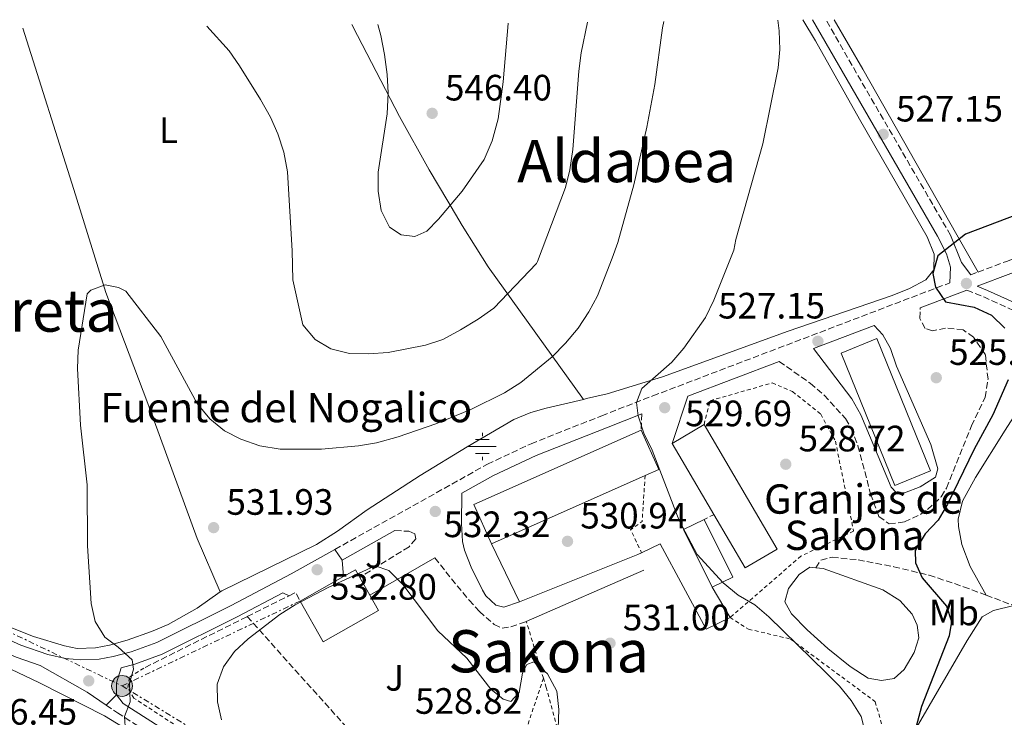
# Model space of a CAD drawing. Units: metres. Extents: x 569973 to 573432, y 4724159 to 4726508.
# Drawn here: x 571063 to 571332, y 4726295 to 4726486 of the extents above; entities that cross this region are included whole.
import ezdxf
from ezdxf.enums import TextEntityAlignment as Align

# ---------------------------------------------------------------- set-up
doc = ezdxf.new("R2010")
doc.units = ezdxf.units.M
doc.header["$MEASUREMENT"] = 0
for name, pattern in [('DGN Style 2', [1.7399219301090239, 1.043953158065414, -0.6959687720436097]), ('DGN Style 3', [2.435890702152634, 1.739921930109024, -0.6959687720436097]), ('DGN Style 7', [3.4798438602180486, 1.565929737098122, -0.6959687720436097, 0.5219765790327072, -0.6959687720436097])]:
    doc.linetypes.add(name, pattern=pattern)
for name, color, linetype, lineweight in [('Balsa-alberca', 142, 'Continuous', 0), ('Barranco lineal', 142, 'DGN Style 3', 13), ('Camino', 7, 'DGN Style 3', 0), ('Cota de punto acotado terreno', 7, 'Continuous', 0), ('Curva de nivel directora', 30, 'Continuous', 30), ('Curva de nivel intermedia', 30, 'Continuous', 0), ('Edificio', 1, 'Continuous', 13), ('Etiqueta de uso rústico', 92, 'Continuous', 0), ('Fuente-manantial-naciente', 7, 'Continuous', 0), ('Línea  de muro-pared o tapia', 1, 'Continuous', 13), ('Línea de cambio de uso (parcela vista)', 92, 'Continuous', 0), ('Línea de pista pavimentada', 7, 'Continuous', 0), ('Línea eléctrica', 6, 'DGN Style 7', 0), ('Margen derecho', 7, 'Continuous', 0), ('Nave industrial', 1, 'Continuous', 13), ('Poste tendido eléctrico', 7, 'Continuous', 0), ('Pozo recinto', 4, 'Continuous', 0), ('Punto acotado terreno (símbolo)', 7, 'Continuous', 0), ('Seto', 92, 'DGN Style 3', 0), ('Tela metálica o alambrada', 7, 'DGN Style 2', 0), ('Texto de Borda', 7, 'Continuous', 0), ('Texto de Fuente', 4, 'Continuous', 0), ('Texto de Área (paraje) menor', 7, 'Continuous', 0), ('Transformador', 7, 'Continuous', 0), ('Zona ajardinada', 92, 'Continuous', 0)]:
    doc.layers.add(name, color=color, linetype=linetype, lineweight=lineweight)
doc.styles.add('Style-Arial', font='arial.ttf')

# ---------------------------------------------------------------- blocks, each defined once
blk = doc.blocks.new('5NACIE')
at = {"layer": 'Pozo recinto', "color": 4, "linetype": 'Continuous', "lineweight": 0, "flags": 128}
for points in [[(0, 0.2812), (0, 0.375)], [(-0.375, 0), (0.375, 0)], [(-0.1875, 0.1875), (0.1875, 0.1875)], [(-0.1875, -0.1875), (0.1875, -0.1875)], [(0, -0.2812), (0, -0.375)]]:
    blk.add_lwpolyline(points, dxfattribs=at)
blk = doc.blocks.new('5PATER')
at = {"layer": 'Punto acotado terreno (símbolo)', "linetype": 'Continuous', "lineweight": 0}
h = blk.add_hatch(color=51, dxfattribs=at)
edge = h.paths.add_edge_path()
edge.add_ellipse((0, 0), major_axis=(-0.1095731443231308, -0.1110710700762829), ratio=0.9994222409660317, start_angle=0, end_angle=360)
blk = doc.blocks.new('5PELE')
at = {"layer": 'Transformador', "linetype": 'Continuous', "lineweight": 0}
h = blk.add_hatch(color=9, dxfattribs=at)
edge = h.paths.add_edge_path()
edge.add_arc((-2.000000476837158e-05, 0), 0.2850000000000001, 0, 360)
at = {"layer": 'Transformador', "color": 252, "linetype": 'Continuous', "lineweight": 0}
blk.add_circle((-2.000000476837158e-05, 0), 0.2850000000000001, dxfattribs=at)

msp = doc.modelspace()

# ---------------------------------------------------------------- linework, layer by layer
at = {"layer": 'Balsa-alberca', "color": 142, "linetype": 'Continuous', "lineweight": 0, "elevation": 528.8399999999966, "flags": 128}
msp.add_lwpolyline([(571280.5300000003, 4726336.27), (571282.5899999999, 4726336.08), (571298.8300000001, 4726330.25), (571303.4199999999, 4726327.350000001), (571306.8099999996, 4726323.619999999), (571308.1500000004, 4726320.57), (571308.6100000005, 4726317.15), (571307.3200000003, 4726313.15), (571304.6500000004, 4726308.470000001), (571301.8899999997, 4726306.01), (571298.4699999997, 4726305.470000001), (571294.8499999996, 4726306.119999999), (571289.8700000001, 4726309.350000001), (571283.8200000003, 4726314.180000001), (571278.1799999997, 4726319.33), (571273.9400000004, 4726323.720000001), (571272.1299999999, 4726326.939999999), (571273.0999999996, 4726330.630000001), (571275.9699999997, 4726334.439999999), (571278.8799999999, 4726336.42), (571280.5300000003, 4726336.27)], close=True, dxfattribs=at)
msp.add_lwpolyline([(571280.5300000003, 4726336.27), (571282.5899999999, 4726336.08), (571298.8300000001, 4726330.25), (571303.4199999999, 4726327.350000001), (571306.8099999996, 4726323.619999999), (571308.1500000004, 4726320.57), (571308.6100000005, 4726317.15), (571307.3200000003, 4726313.15), (571304.6500000004, 4726308.470000001), (571301.8899999997, 4726306.01), (571298.4699999997, 4726305.470000001), (571294.8499999996, 4726306.119999999), (571289.8700000001, 4726309.350000001), (571283.8200000003, 4726314.180000001), (571278.1799999997, 4726319.33), (571273.9400000004, 4726323.720000001), (571272.1299999999, 4726326.939999999), (571273.0999999996, 4726330.630000001), (571275.9699999997, 4726334.439999999), (571278.8799999999, 4726336.42), (571280.5300000003, 4726336.27)], dxfattribs=at)
at = {"layer": 'Barranco lineal', "color": 142, "linetype": 'DGN Style 3', "lineweight": 13, "extrusion": (0.09262442142647191, -0.03464202498974148, 0.9950983100478171), "elevation": -110291.8118938349, "flags": 128}
msp.add_lwpolyline([(4626985.094525064, 1115097.806351527), (4626985.094525063, 1115089.71660493)], dxfattribs=at)
at = {"layer": 'Barranco lineal', "color": 142, "linetype": 'DGN Style 3', "lineweight": 13}
msp.add_polyline3d([(571280.5300000003, 4726336.27, 528.8399999999965), (571281.9299999997, 4726338.369999999, 528.8399999999965), (571284.9600000001, 4726339.15, 528.7100000000064), (571292.0700000003, 4726338.41, 527.279999999999), (571301.7999999998, 4726336.539999999, 525.7899999999936), (571311.4400000004, 4726334.24, 523.1600000000036), (571320.8399999999, 4726331.09, 522.1699999999983), (571327.0099999999, 4726328.77, 521.5099999999948)], dxfattribs=at)
at = {"layer": 'Camino', "color": 7, "linetype": 'DGN Style 3', "lineweight": 0, "extrusion": (0.8525665020339422, 0.4811126957511974, 0.204110101652574), "elevation": 2761137.191395978, "flags": 128}
msp.add_lwpolyline([(3835469.844623328, -575159.2200530778), (3835523.30471161, -575156.1453236857), (3835537.775694591, -575155.8184421556)], dxfattribs=at)
at = {"layer": 'Camino', "color": 7, "linetype": 'DGN Style 3', "lineweight": 0, "extrusion": (0.0569053918010764, 0.02173271245497427, 0.9981430085881058), "elevation": 135752.6960337482, "flags": 128}
msp.add_lwpolyline([(4211536.141338932, -2215841.656628671), (4211536.141338932, -2215843.790779555)], dxfattribs=at)
at = {"layer": 'Camino', "color": 7, "linetype": 'DGN Style 3', "lineweight": 0, "extrusion": (0.3730359749593, 0.6405981608206167, 0.6711766963619997), "elevation": 3241206.508440544, "flags": 128}
msp.add_lwpolyline([(1884714.637100645, -2933907.015837993), (1884709.456012477, -2933908.148986436), (1884686.312163575, -2933911.642860802)], dxfattribs=at)
at = {"layer": 'Camino', "color": 7, "linetype": 'DGN Style 3', "lineweight": 0, "elevation": 530.279999999999, "flags": 128}
msp.add_lwpolyline([(571233.1200000002, 4726378.230000001), (571232.9499999982, 4726373.84)], dxfattribs=at)
at = {"layer": 'Camino', "color": 7, "linetype": 'DGN Style 3', "lineweight": 0}
for points in [[(571324.7699999994, 4726416.920000001, 524.3500000000059), (571332.5199999987, 4726419.869999999, 523.8699999999953), (571359.4400000017, 4726429.830000001, 523), (571405.3999999991, 4726447.869999999, 523)], [(571149.4200000018, 4726341.27, 532.6900000000024), (571191.0300000019, 4726364.53, 531.9700000000013), (571202.8899999994, 4726370.100000001, 531.6499999999943), (571222.1499999978, 4726377.730000001, 531.0500000000029), (571236.1000000021, 4726383.150000002, 529.9499999999971), (571317.1099999994, 4726414.010000001, 524.8399999999966)], [(571270.5599999975, 4726392.530000002, 527.850000000006), (571279.0300000008, 4726386.59, 526.9499999999971), (571282.7999999995, 4726383.350000001, 526.6399999999994), (571288.6700000013, 4726376.940000001, 526.0700000000071), (571290.2600000005, 4726374.250000002, 525.8699999999953), (571292.0199999996, 4726369.550000001, 525.6900000000023), (571295.4799999996, 4726356.439999999, 525.1900000000024), (571297.7600000016, 4726350.200000001, 524.8399999999966), (571300.5599999981, 4726348.230000001, 524.8099999999978), (571304.6900000008, 4726348.75, 524.8399999999966), (571309.1999999991, 4726350.86, 524.8099999999978), (571311.0399999986, 4726352.140000001, 524.8099999999978), (571314.7399999979, 4726355.65, 524.779999999999), (571316.1900000008, 4726358.02, 524.7700000000042), (571322.989999998, 4726374.939999999, 524.8399999999966), (571326.6900000017, 4726382.760000001, 524.8399999999966), (571327.4999999986, 4726387.720000001, 524.8399999999966), (571326.7699999999, 4726394.320000002, 524.8899999999994), (571323.5699999991, 4726399.16, 525.029999999999), (571320.6900000002, 4726401.140000001, 525.029999999999), (571315.9499999994, 4726401.670000001, 525.1600000000036), (571312.3700000008, 4726400.890000001, 525.229999999996), (571310.329999998, 4726401.580000001, 525.259999999995), (571308.8999999973, 4726404.310000001, 525.2899999999936), (571309.0300000014, 4726407.180000001, 525.429999999993)], [(571165.7899999977, 4726346.400000001, 532.4400000000024), (571169.5899999997, 4726346.220000003, 532.1699999999983), (571171.2300000003, 4726345.540000001, 531.7899999999937), (571171.4299999992, 4726344.11, 531.5899999999965), (571169.6299999978, 4726341.939999999, 531.3999999999943), (571161.1299999995, 4726336.760000001, 530.3999999999943), (571156.1999999988, 4726333.630000002, 530.1999999999972)], [(571176.6200000016, 4726338.930000002, 531.529999999999), (571186.0000000005, 4726327.380000002, 531.1399999999994), (571188.819999999, 4726324.34, 531.0399999999937), (571192.8400000001, 4726320.75, 530.779999999999), (571195.0300000005, 4726319.74, 530.550000000003), (571197.4099999988, 4726320.150000001, 530.3899999999995), (571201.6000000021, 4726321.619999999, 530.4199999999983)], [(571087.0199999999, 4726298.77, 535.7700000000042), (571090.0799999976, 4726296.690000001, 535.4499999999972), (571108.6700000021, 4726284.770000001, 532.7899999999937), (571124.5699999987, 4726274.930000002, 530.9100000000036), (571155.1499999983, 4726256.140000002, 528.4400000000023), (571168.6700000011, 4726247.99, 527.8600000000006), (571203.1199999996, 4726227.490000002, 527.2899999999936), (571230.1599999986, 4726210.990000002, 526.2400000000055), (571281.3999999979, 4726178.95, 523.5800000000019), (571287.9200000003, 4726174.100000001, 523.3899999999995), (571290.9099999986, 4726170.369999999, 523.3899999999995), (571291.8299999973, 4726166.470000002, 523.3899999999995), (571291.539999999, 4726161.480000001, 523.4100000000036), (571289.3299999984, 4726145.770000001, 523.6399999999995), (571286.2800000019, 4726116.560000001, 523.9700000000013), (571284.7899999988, 4726108.37, 523.9700000000013), (571284.1799999987, 4726103.990000002, 524.0399999999937)]]:
    msp.add_polyline3d(points, dxfattribs=at)
at = {"layer": 'Curva de nivel directora', "color": 30, "linetype": 'Continuous', "lineweight": 30, "elevation": 525.0000000000001, "flags": 128}
for points in [[(571335.980000001, 4726432.790000001), (571321.3399999985, 4726427.240000002), (571313.8099999981, 4726421.350000001), (571312.4099999989, 4726416.539999999), (571313.1899999989, 4726412.810000001), (571315.9299999992, 4726408.78), (571323.73, 4726407.37), (571328.4199999995, 4726405.190000001), (571332.0499999993, 4726401.600000001)], [(571332.9700000003, 4726387.54), (571328.8199999996, 4726377.990000002), (571323.7100000001, 4726368.600000001), (571316.4099999998, 4726353.640000001), (571313.9099999986, 4726349.270000001), (571310.3300000001, 4726345.480000001), (571307.6700000003, 4726340.960000001), (571307.7399999995, 4726337.630000004), (571309.5299999999, 4726333.550000001), (571316.2099999987, 4726325.760000002), (571317.5199999985, 4726321.61), (571316.9399999996, 4726317.660000001), (571309.3600000001, 4726298.390000002), (571307.9499999997, 4726292.960000004)]]:
    msp.add_lwpolyline(points, dxfattribs=at)
at = {"layer": 'Curva de nivel intermedia', "color": 30, "linetype": 'Continuous', "lineweight": 0, "flags": 128}
for points, elevation in [([(571092.2999999993, 4726291.65), (571092.010000001, 4726295.699999998), (571093.5500000011, 4726299.699999999), (571093.3700000001, 4726304.769999999), (571094.500000001, 4726308.539999999), (571094.100000001, 4726311.17), (571090.3100000002, 4726314.599999999), (571086.6399999999, 4726317.33), (571084.0000000002, 4726321.579999999), (571082.9500000018, 4726326.52), (571081.9500000007, 4726342.230000001), (571081.8299999998, 4726358.88), (571080.0100000004, 4726375.159999999), (571079.2200000014, 4726390.600000001), (571079.36, 4726395.600000001), (571081.8400000011, 4726410.98), (571082.8800000004, 4726412.029999998), (571086.7600000006, 4726413.439999999), (571090.3600000015, 4726412.75), (571092.3700000009, 4726411.699999999), (571101.9400000019, 4726399.319999999), (571111.8300000004, 4726381.09), (571115.2700000004, 4726376.86), (571119.3000000004, 4726373.659999999), (571123.7300000006, 4726371.350000001), (571128.9600000009, 4726369.570000002), (571134.4900000007, 4726368.579999999), (571145.7699999994, 4726368.579999999), (571155.8500000001, 4726369.499999999), (571160.7899999998, 4726370.319999999), (571166.7000000018, 4726371.980000001), (571176.9300000002, 4726375.499999999), (571186.480000001, 4726379.41), (571195.6100000017, 4726384.029999998), (571200.1, 4726386.82), (571208.6300000016, 4726393.81), (571212.2999999997, 4726397.509999999), (571215.7400000017, 4726401.61), (571218.6299999997, 4726406.050000002), (571221.0200000012, 4726410.439999999), (571225.0500000012, 4726420.699999998), (571226.530000001, 4726424.999999999), (571230.9500000001, 4726440.789999999), (571234.4600000014, 4726456.509999998), (571236.6600000008, 4726468.08), (571238.780000002, 4726483.599999999), (571239.0900000005, 4726485.329999999)], 535), ([(571114.5000000015, 4726484.039999999), (571120.57, 4726477.350000001), (571123.4199999998, 4726473.240000002), (571129.1500000008, 4726463.989999999), (571131.7999999997, 4726459.249999999), (571133.8800000005, 4726454.699999998), (571135.480000001, 4726449.67), (571136.4800000022, 4726444.279999999), (571137.7600000007, 4726422.71), (571137.9000000015, 4726414.789999999), (571140.6599999998, 4726402.509999999), (571144.0300000005, 4726398.539999999), (571148.3100000008, 4726395.949999998), (571153.3400000001, 4726394.730000001), (571158.5900000005, 4726394.640000001), (571163.9700000006, 4726394.970000001), (571174.0900000014, 4726397.01), (571178.8400000011, 4726398.57), (571183.6800000003, 4726401.17), (571188.4600000014, 4726404.070000002), (571192.7400000017, 4726407.12), (571204.4100000015, 4726419.3), (571204.690000001, 4726419.84), (571212.2900000006, 4726439.98), (571213.4500000007, 4726444.850000001), (571214.2400000021, 4726450.42), (571215.8899999993, 4726471.770000001), (571216.5300000008, 4726476.730000001), (571218.2499999997, 4726485.119999998)], 540.0000000000001), ([(571161.1000000006, 4726484.529999998), (571161.97, 4726481.46), (571162.8900000008, 4726476.34), (571163.6599999998, 4726470.84), (571163.9000000012, 4726465.84), (571163.6200000017, 4726460.149999999), (571161.2000000011, 4726444.21), (571161.2400000013, 4726439), (571161.9900000001, 4726433.720000001), (571164.3100000003, 4726429.17), (571167.4599999996, 4726427.109999999), (571171.1800000012, 4726426.680000001), (571174.4900000015, 4726428.140000001), (571177.660000001, 4726431.369999999), (571184.1299999995, 4726439.05), (571190.130000001, 4726447.699999999), (571192.2600000012, 4726452.789999999), (571193.8900000006, 4726458.75), (571195.2800000008, 4726468.88), (571196.6199999999, 4726484.73), (571196.6199999999, 4726484.890000001)], 545), ([(571270.2000000019, 4726485.659999999), (571270.5500000007, 4726482.800000001), (571270.6900000015, 4726477.630000001), (571270.2700000012, 4726472.65), (571266.0900000016, 4726451.949999998), (571258.730000001, 4726425.859999999), (571258.150000002, 4726422.949999999), (571252.7600000009, 4726409.310000001), (571250.4400000006, 4726404.55), (571244.5100000007, 4726396.149999999), (571241.280000001, 4726392.329999999), (571233.1200000002, 4726385.140000002), (571231.6699999997, 4726381.369999998), (571232.1300000001, 4726377.720000001), (571233.6200000009, 4726372.949999998), (571235.9099999998, 4726368.38), (571243.3100000005, 4726349.139999999), (571248.1699999997, 4726339.880000001), (571255.2799999999, 4726332.099999998), (571259.3900000004, 4726328.740000002), (571263.9099999999, 4726326.170000001), (571267.7000000008, 4726322.9), (571283.2900000013, 4726307.659999998), (571286.9900000005, 4726303.92), (571290.1900000012, 4726300.07), (571292.9400000004, 4726295.680000001), (571294.2999999995, 4726290.329999999)], 530.0000000000001), ([(571209.89, 4726282.249999999), (571210.4700000011, 4726297.599999998), (571209.89, 4726302.560000001), (571207.4, 4726307.34), (571203.6900000018, 4726310.609999999), (571201.7699999998, 4726309.869999999), (571200.5200000001, 4726307.449999998), (571199.6600000019, 4726302.25), (571197.3799999999, 4726299.779999999), (571195.2600000009, 4726300.390000001), (571191.9200000014, 4726303.09), (571185.4200000016, 4726311.590000001), (571177.4700000009, 4726319.009999999), (571167.9100000011, 4726331.699999998), (571164.1300000014, 4726335.529999999), (571160.3700000019, 4726336.819999998), (571147.7699999999, 4726330.980000001), (571138.6100000001, 4726326.159999999), (571134.360000001, 4726323.529999998), (571125.7700000012, 4726316.850000001), (571122.0300000019, 4726313.390000001), (571119.0600000012, 4726309.189999999), (571117.2999999999, 4726304.51), (571117.3800000004, 4726299.65), (571118.4700000011, 4726294.769999999)], 530.0000000000001)]:
    msp.add_lwpolyline(points, dxfattribs=dict(at, elevation=elevation))
at = {"layer": 'Edificio', "color": 1, "linetype": 'Continuous', "lineweight": 13, "elevation": 538, "flags": 128}
msp.add_lwpolyline([(571161.29, 4726324.619999999), (571146.1600000003, 4726316.08), (571139.8899999997, 4726327.180000001), (571151.7400000002, 4726333.869999999), (571155.0199999996, 4726335.720000001), (571156.2000000002, 4726333.630000001), (571158.9100000003, 4726328.82), (571161.29, 4726324.619999999)], close=True, dxfattribs=at)
at = {"layer": 'Edificio', "color": 51, "linetype": 'Continuous', "lineweight": 13, "elevation": 538, "flags": 128}
for points in [[(571151.7400000002, 4726333.869999999), (571139.8899999997, 4726327.180000001)], [(571156.2000000002, 4726333.630000001), (571155.0199999996, 4726335.720000001), (571151.7400000002, 4726333.869999999)], [(571158.9100000003, 4726328.82), (571156.2000000002, 4726333.630000001)], [(571139.8899999997, 4726327.180000001), (571146.1600000003, 4726316.08), (571161.29, 4726324.619999999), (571158.9100000003, 4726328.82)]]:
    msp.add_lwpolyline(points, dxfattribs=at)
at = {"layer": 'Línea  de muro-pared o tapia', "color": 1, "linetype": 'Continuous', "lineweight": 13, "extrusion": (0.01511835206340061, -0.03124459426368276, 0.9993974238310728), "elevation": -138505.0800822361, "flags": 128}
msp.add_lwpolyline([(2572774.123339121, 4003259.40141454), (2572774.12333912, 4003276.975563167)], dxfattribs=at)
at = {"layer": 'Línea  de muro-pared o tapia', "color": 1, "linetype": 'Continuous', "lineweight": 13, "extrusion": (-0.01389223155915861, -0.005553448624434398, 0.9998880762918831), "elevation": -33650.90305923354, "flags": 128}
msp.add_lwpolyline([(571184.3087995489, 4726225.882274427), (571152.0346896828, 4726212.982075499)], dxfattribs=at)
at = {"layer": 'Línea  de muro-pared o tapia', "color": 1, "linetype": 'Continuous', "lineweight": 13, "extrusion": (0.09620941190797094, 0.04714261168810185, 0.9942440963986395), "elevation": 278299.5878425768, "flags": 128}
msp.add_lwpolyline([(3992856.569772668, -2577642.477391588), (3992856.569772667, -2577643.597436229)], dxfattribs=at)
at = {"layer": 'Línea  de muro-pared o tapia', "color": 1, "linetype": 'Continuous', "lineweight": 13, "extrusion": (-0.01285246170669291, -0.00558837542756434, 0.9999017873212142), "elevation": -33222.01852820689, "flags": 128}
msp.add_lwpolyline([(571161.2549494427, 4726209.763087675), (571193.3185991278, 4726223.703305353)], dxfattribs=at)
at = {"layer": 'Línea  de muro-pared o tapia', "color": 1, "linetype": 'Continuous', "lineweight": 13, "elevation": 533.3600000000006, "flags": 128}
msp.add_lwpolyline([(571257.1500000004, 4726322.65), (571252.3099999996, 4726330.939999999)], dxfattribs=at)
at = {"layer": 'Línea  de muro-pared o tapia', "color": 1, "linetype": 'Continuous', "lineweight": 13}
msp.add_polyline3d([(571233.04, 4726340.369999999, 532.6300000000047), (571238.0599999996, 4726342.810000001, 532.029999999999), (571250.6500000004, 4726319.5, 533.3300000000017), (571257.1500000004, 4726322.65, 533.3600000000006)], dxfattribs=at)
at = {"layer": 'Línea de cambio de uso (parcela vista)', "color": 92, "linetype": 'Continuous', "lineweight": 0}
for points in [[(571217.1500000004, 4726382.210000001, 531.9900000000052), (571191.1600000003, 4726418.4, 541.3899999999994), (571184.0899999999, 4726429.65, 544.4100000000036), (571180.1600000003, 4726436.25, 545.8500000000058), (571175.1200000001, 4726444.869999999, 546.8000000000029), (571167.0300000003, 4726459.41, 546.8099999999977), (571155.54, 4726481.480000001, 544.3899999999994), (571154.0300000003, 4726484.449999999, 544.429999999993)], [(571276.9800000004, 4726485.730000001, 529.3600000000006), (571280.4900000002, 4726480, 528.8300000000017), (571292.5, 4726458.640000001, 527.3699999999953), (571310.9299999997, 4726426.539999999, 525.75), (571312.7800000003, 4726421.810000001, 525.5200000000041), (571312.7400000002, 4726417.539999999, 525.4199999999983), (571310.5300000003, 4726414.82, 525.4199999999983), (571306.0800000001, 4726412.470000001, 525.7599999999948), (571301.3899999997, 4726410.560000001, 526.1699999999983), (571273.0300000003, 4726400.800000001, 527.1999999999971), (571238.7300000004, 4726388.33, 530.1199999999953), (571223.6299999999, 4726383.76, 531.4199999999983), (571218.0099999999, 4726382.41, 531.8699999999953), (571217.1500000004, 4726382.210000001, 531.9900000000052)], [(571285.5800000001, 4726485.810000001, 527.6600000000036), (571293.3200000003, 4726472.350000001, 527.0899999999965), (571319.0199999996, 4726427.09, 525.029999999999), (571324.7699999996, 4726416.92, 524.3500000000058)], [(571064.2999999998, 4726483.52, 537.779999999999), (571078.2000000002, 4726439.449999999, 535.6600000000036), (571086.9600000001, 4726411.33, 534.75), (571098.3700000001, 4726381.109999999, 534.1000000000058), (571111.8300000001, 4726344.25, 531.9700000000012), (571118.1200000001, 4726329.699999999, 531.1999999999971)], [(571347.7599999999, 4726400.439999999, 521.1900000000023), (571343.54, 4726391.130000001, 521.3800000000047), (571341.0899999999, 4726386.789999999, 521.6100000000006), (571335.2599999999, 4726378.65, 522.2899999999936), (571332.1799999997, 4726373.84, 522.4600000000064), (571324.0800000001, 4726360.930000001, 522.570000000007), (571320.5300000003, 4726354.449999999, 522.5099999999948), (571319.4000000004, 4726349.51, 522.4499999999971), (571319.4699999997, 4726347.51, 522.4199999999983), (571320.3499999996, 4726342.600000001, 522.3800000000047), (571322.6600000003, 4726336.560000001, 522.0899999999965), (571327.0099999999, 4726328.77, 521.5099999999948)], [(571217.1500000004, 4726382.210000001, 531.9900000000052), (571206.9800000004, 4726379.84, 533.3899999999994), (571202.8600000005, 4726378.619999999, 533.6900000000023), (571198.2300000004, 4726376.67, 533.8899999999994), (571185.4699999997, 4726369.289999999, 534.3099999999977), (571172.6900000004, 4726361.460000001, 534.529999999999), (571158.1799999997, 4726352.029999999, 533.4600000000064), (571150.0899999999, 4726346.210000001, 532.429999999993), (571144.3799999999, 4726342.59, 531.8699999999953), (571118.5300000003, 4726329.980000001, 531.1600000000036), (571118.1200000001, 4726329.699999999, 531.1999999999971)], [(571052, 4726323.480000001, 539.8500000000058), (571067.2599999999, 4726317.5, 537.8000000000029), (571075.6699999999, 4726314.91, 536.5800000000017), (571079.1399999997, 4726314.27, 536.1100000000006), (571084.1299999999, 4726314.439999999, 535.4700000000012), (571087.9600000001, 4726315.15, 534.8999999999943), (571092.7400000002, 4726316.51, 534.179999999993), (571099.3799999999, 4726318.84, 533.3399999999965), (571103.9500000002, 4726320.800000001, 532.779999999999), (571111.8300000001, 4726325.26, 531.8099999999977), (571118.1200000001, 4726329.699999999, 531.1999999999971)], [(571297.8099999996, 4726277.029999999, 527.25), (571308.5599999996, 4726293.609999999, 524.929999999993), (571321.8499999996, 4726316.449999999, 522.6399999999994), (571325.9000000004, 4726322.84, 522.029999999999), (571328.9600000001, 4726324.58, 521.570000000007), (571334.5499999998, 4726325.949999999, 520.7100000000064)], [(571037.6900000004, 4726319.65, 543.6499999999943), (571068.8600000005, 4726304.869999999, 539.0099999999948), (571086.5499999998, 4726295.82, 536.75), (571107.8600000005, 4726282.859999999, 532.6900000000023), (571132.8099999996, 4726267.789999999, 530.320000000007), (571148.9100000003, 4726257.59, 528.9199999999983), (571161.6699999999, 4726249.74, 528.1600000000036), (571170.1100000005, 4726244.4, 527.7700000000041), (571184.8099999996, 4726234.4, 527.1600000000036), (571205.4000000004, 4726220.33, 526.9100000000036), (571225.3899999997, 4726206.880000001, 525.779999999999), (571248.9299999997, 4726192.930000001, 524.8999999999943), (571265.4299999997, 4726182.27, 524.4499999999971), (571275.4600000001, 4726175.26, 524.2899999999936), (571279.3799999999, 4726172.17, 524.1999999999971), (571280.7300000004, 4726171, 524.1600000000036), (571283.8899999997, 4726167.130000001, 524)]]:
    msp.add_polyline3d(points, dxfattribs=at)
at = {"layer": 'Línea de pista pavimentada', "color": 7, "linetype": 'Continuous', "lineweight": 0, "extrusion": (0.001611597054601866, -0.002336815728112218, 0.999995971015477), "elevation": -9591.438039352068, "flags": 128}
msp.add_lwpolyline([(571149.8198175034, 4726328.861144665), (571147.8198039843, 4726331.761152582)], dxfattribs=at)
at = {"layer": 'Línea de pista pavimentada', "color": 7, "linetype": 'Continuous', "lineweight": 0, "elevation": 532.679999999993, "flags": 128}
msp.add_lwpolyline([(571151.4200000021, 4726338.37), (571151.7399999973, 4726333.870000001)], dxfattribs=at)
at = {"layer": 'Línea de pista pavimentada', "color": 7, "linetype": 'Continuous', "lineweight": 0, "extrusion": (0.05695406836595086, 0.056151898430664, 0.9967964678906116), "elevation": 298450.4313096011, "flags": 128}
msp.add_lwpolyline([(2964669.925818323, -3712913.952205932), (2964669.925818323, -3712909.951206057)], dxfattribs=at)
at = {"layer": 'Línea de pista pavimentada', "color": 7, "linetype": 'Continuous', "lineweight": 0}
for points in [[(570998.5599999982, 4726345.660000001, 547.3600000000007), (571013.8999999982, 4726339.140000002, 545.6199999999955), (571046.7300000008, 4726322.84, 540.8300000000019), (571063.8000000009, 4726315.16, 538.4900000000052), (571071.0799999986, 4726312.560000001, 537.729999999996), (571075.9600000002, 4726311.470000002, 537.1000000000059), (571080.149999999, 4726311.130000002, 536.5599999999977), (571085.0899999987, 4726311.32, 535.929999999993), (571088.9600000001, 4726312.000000002, 535.5200000000042), (571093.8199999994, 4726313.270000001, 535.1399999999995), (571100.8700000013, 4726315.870000001, 534.6199999999953), (571121.1299999988, 4726325.980000001, 533.1799999999931), (571137.4999999994, 4726334.600000001, 532.8999999999943), (571149.4200000018, 4726341.27, 532.6900000000024)], [(570997.1900000002, 4726342.440000001, 547.3600000000007), (571012.4299999997, 4726335.949999999, 545.6199999999955), (571045.230000001, 4726319.670000001, 540.8300000000019), (571062.4899999988, 4726311.900000001, 538.4900000000052), (571069.0500000012, 4726309.570000002, 537.8300000000019), (571081.8200000009, 4726302.280000002, 536.320000000007), (571087.0199999999, 4726298.77, 535.7700000000042)], [(571089.8599999986, 4726301.57, 535.4499999999972), (571089.8699999999, 4726304.82, 535.4499999999972), (571091.1299999983, 4726308.939999999, 535.4199999999984), (571094.8699999999, 4726309.920000001, 535.1399999999995), (571102.2600000016, 4726312.650000002, 534.6199999999953), (571122.719999998, 4726322.86, 533.1799999999931), (571135.2399999973, 4726329.449999999, 532.9700000000013), (571136.9200000003, 4726328.630000002, 532.9700000000013)]]:
    msp.add_polyline3d(points, dxfattribs=at)
at = {"layer": 'Línea eléctrica', "color": 6, "linetype": 'DGN Style 7', "lineweight": 0, "extrusion": (0.08288058411218671, 0.03957022736008702, 0.9957735715934088), "elevation": 234886.3075087451, "flags": 128}
msp.add_lwpolyline([(4019073.208988563, -2540860.914384586), (4019073.208988563, -2540914.920045402)], dxfattribs=at)
at = {"layer": 'Línea eléctrica', "color": 6, "linetype": 'DGN Style 7', "lineweight": 0, "extrusion": (0.5297940980691496, 0.814628793986277, 0.2360045373707046), "elevation": 4152870.491453761, "flags": 128}
msp.add_lwpolyline([(2098005.049371121, -1008036.069264325), (2097956.084584173, -1008041.605656594), (2097910.602064786, -1008043.560888064)], dxfattribs=at)
at = {"layer": 'Línea eléctrica', "color": 6, "linetype": 'DGN Style 7', "lineweight": 0}
msp.add_polyline3d([(570976.6299999993, 4726425.630000001, 551.2700000000041), (571001.489999999, 4726394.249999999, 546.6600000000036), (571012.9767081193, 4726378.659016875, 545.386599999998), (571023.32, 4726364.619999999, 544.2400000000052), (571050.2399999984, 4726323.74, 540.1499999999943), (571091.3599999989, 4726304.01, 535.2599999999948)], dxfattribs=at)
at = {"layer": 'Margen derecho', "color": 7, "linetype": 'Continuous', "lineweight": 0, "extrusion": (-0.1500950530729992, -0.1285459672513403, 0.9802792506966731), "elevation": -692800.3230440739, "flags": 128}
msp.add_lwpolyline([(-3218192.429506185, 3439285.523272888), (-3218196.651095531, 3439285.826890056), (-3218204.198081919, 3439288.45823885)], dxfattribs=at)
at = {"layer": 'Margen derecho', "color": 7, "linetype": 'Continuous', "lineweight": 0, "extrusion": (0.05565404987161076, 0.02118274712269387, 0.9982253843482564), "elevation": 132438.4469042445, "flags": 128}
msp.add_lwpolyline([(4214039.769867791, -2211254.845273603), (4214039.769867791, -2211268.447519738)], dxfattribs=at)
at = {"layer": 'Margen derecho', "color": 7, "linetype": 'Continuous', "lineweight": 0, "extrusion": (0.06351888912404821, -0.001359348793635675, 0.9979797106631498), "elevation": 30388.43896684214, "flags": 128}
msp.add_lwpolyline([(4737533.373461899, -469031.7229143857), (4737523.363518415, -469007.0115155732), (4737510.423174289, -469002.9191820121)], dxfattribs=at)
at = {"layer": 'Margen derecho', "color": 7, "linetype": 'Continuous', "lineweight": 0, "extrusion": (0.01272588940482993, 0.007111265968782114, 0.9998937351714817), "elevation": 41411.28240671286, "flags": 128}
msp.add_lwpolyline([(571098.3883004494, 4726163.386153755), (571112.7601910314, 4726171.416356803)], dxfattribs=at)
at = {"layer": 'Margen derecho', "color": 7, "linetype": 'Continuous', "lineweight": 0, "extrusion": (-0.07299019287134303, -0.04166746752465978, 0.99646186775746), "elevation": -238095.2161571431, "flags": 128}
msp.add_lwpolyline([(-3821437.585455988, 2829213.34358152), (-3821437.585455988, 2829192.87862122)], dxfattribs=at)
at = {"layer": 'Margen derecho', "color": 7, "linetype": 'Continuous', "lineweight": 0}
for points in [[(571279.659999999, 4726485.750000001, 528.4299999999931), (571313.75, 4726426.730000001, 525.1399999999995), (571316.1499999983, 4726421.91, 525.050000000003), (571317.2399999968, 4726418.24, 524.7200000000013), (571317.1099999994, 4726414.010000001, 524.8399999999966)], [(571508.289999999, 4726328.740000002, 517.6499999999943), (571492.4200000013, 4726334.840000001, 518.1699999999985), (571475.4400000008, 4726343.03, 518.3300000000019), (571449.2499999988, 4726355.300000002, 518.1699999999985), (571422.9099999995, 4726368.210000002, 518.1999999999971), (571398.7899999997, 4726379.5, 518.6199999999953), (571373.2699999984, 4726390.880000001, 519.7599999999948), (571350.9899999981, 4726401.230000001, 520.8899999999995), (571327.3899999991, 4726411.95, 523.779999999999), (571324.559999997, 4726413.09, 524.4499999999971), (571333.7500000005, 4726416.59, 523.8699999999953), (571369.1299999988, 4726430.490000002, 523), (571416.1200000013, 4726448.930000001, 523), (571457.1799999992, 4726464.510000001, 523), (571484.5500000013, 4726474.09, 522.3899999999995), (571502.7600000014, 4726479.58, 522.3899999999995)], [(571302.5100000014, 4726356.66, 525.1600000000036), (571301.0499999997, 4726358.280000002, 525.2200000000012), (571292.850000001, 4726377.990000002, 526.1100000000006), (571290.379999999, 4726382.330000003, 526.2599999999949), (571279.8999999982, 4726396.08, 527.2599999999949), (571296.4400000008, 4726402.380000001, 526.2200000000012), (571298.8500000002, 4726399.770000001, 525.7400000000054), (571300.9099999989, 4726396.08, 525.4600000000065), (571302.5799999986, 4726391.270000001, 525.4499999999971), (571311.8999999971, 4726369.87, 525.1199999999956), (571313.7800000012, 4726363.240000002, 525.1199999999956), (571313.1900000012, 4726360.95, 525.1600000000036), (571308.9699999989, 4726358.300000001, 525.1600000000036), (571304.730000001, 4726356.680000001, 525.1600000000036), (571302.5100000014, 4726356.66, 525.1600000000036)], [(571199.7699999991, 4726326.980000001, 530.550000000003), (571195.4699999987, 4726325.490000002, 530.550000000003), (571193.2699999993, 4726326.020000001, 530.679999999993), (571190.5699999991, 4726328.630000002, 531.0399999999937), (571189.6700000007, 4726330.150000001, 531.1900000000023), (571186.5399999992, 4726336.41, 531.5599999999977), (571184.7300000008, 4726341.060000001, 531.6499999999943), (571184.219999999, 4726343.390000001, 531.7100000000065), (571183.8900000004, 4726348.37, 531.779999999999), (571184.0399999979, 4726356.609999999, 532.1199999999953), (571192.6299999978, 4726361.41, 531.9700000000013), (571204.2799999998, 4726366.890000001, 531.6499999999943), (571223.4299999987, 4726374.460000002, 531.0500000000029), (571233.1200000002, 4726378.230000001, 530.279999999999)], [(571089.8599999986, 4726301.57, 535.4499999999972), (571091.6999999981, 4726299.220000001, 535.4499999999972), (571110.269999998, 4726287.310000001, 532.7899999999937), (571126.149999999, 4726277.480000001, 530.9100000000036), (571156.7100000007, 4726258.699999999, 528.4400000000023), (571170.2100000011, 4726250.57, 527.8600000000006), (571204.6700000009, 4726230.060000002, 527.2899999999936), (571231.73, 4726213.550000001, 526.2400000000055), (571283.1000000011, 4726181.430000002, 523.5800000000019), (571290.0300000003, 4726176.279999999, 523.3899999999995), (571291.8799999988, 4726173.970000001, 523.3899999999995), (571301.0499999997, 4726171.109999999, 523.3500000000058), (571344.7899999977, 4726160.83, 522.6699999999984), (571403.6999999981, 4726146.470000001, 521.3699999999953), (571432.7600000021, 4726138.480000001, 521.0500000000029), (571490.839999999, 4726125.440000001, 520.0099999999949), (571549.9299999982, 4726112.740000002, 519.5599999999978)]]:
    msp.add_polyline3d(points, dxfattribs=at)
at = {"layer": 'Nave industrial', "color": 1, "linetype": 'Continuous', "lineweight": 13, "extrusion": (-0.0008672908051066917, 0.002140641427820232, 0.9999973327269114), "elevation": 10151.84283722125, "flags": 128}
msp.add_lwpolyline([(571312.0347002908, 4726351.757445938), (571302.3347039388, 4726347.827436935), (571287.7146313809, 4726383.947519692), (571297.414627733, 4726387.877528694), (571312.0347002908, 4726351.757445938)], close=True, dxfattribs=at)
at = {"layer": 'Nave industrial', "color": 1, "linetype": 'Continuous', "lineweight": 13, "extrusion": (-0.0008672908051066919, 0.002140641427820231, 0.9999973327269114), "elevation": 10151.84283722124, "flags": 128}
msp.add_lwpolyline([(571302.3347039388, 4726347.827436935), (571287.7146313809, 4726383.947519692), (571297.414627733, 4726387.877528694), (571312.0347002908, 4726351.757445938), (571302.3347039388, 4726347.827436935)], dxfattribs=at)
at = {"layer": 'Nave industrial', "color": 1, "linetype": 'Continuous', "lineweight": 13, "extrusion": (0.01902073983701694, 0.008475287797145223, 0.9997831669681222), "elevation": 51456.90418541329, "flags": 128}
msp.add_lwpolyline([(4084684.654177374, -2444893.532911147), (4084684.669242525, -2444847.691141507), (4084696.438125224, -2444847.691141507), (4084696.413076118, -2444897.634663335), (4084684.644193418, -2444897.634663335), (4084684.654177374, -2444893.532911147)], close=True, dxfattribs=at)
at = {"layer": 'Nave industrial', "color": 1, "linetype": 'Continuous', "lineweight": 13, "extrusion": (0.01902073983701694, 0.008475287797145225, 0.9997831669681223), "elevation": 51456.90599011287, "flags": 128}
msp.add_lwpolyline([(4084684.669242524, -2444847.691141507), (4084696.438125223, -2444847.691141507), (4084696.413076118, -2444897.634663335)], dxfattribs=at)
at = {"layer": 'Nave industrial', "color": 1, "linetype": 'Continuous', "lineweight": 13, "flags": 128}
for points, elevation in [([(571232.9500000002, 4726373.84), (571237.7400000002, 4726363.09)], 534.3699999999953), ([(571241.3300000001, 4726370.199999999), (571250.0599999996, 4726375.32)], 533.5599999999977)]:
    msp.add_lwpolyline(points, dxfattribs=dict(at, elevation=elevation))
at = {"layer": 'Nave industrial', "color": 1, "linetype": 'Continuous', "lineweight": 13, "extrusion": (-0.003335618980657406, 0.005698621076232604, 0.9999781994442907), "elevation": 25561.89809853324, "flags": 128}
msp.add_lwpolyline([(571248.6617045255, 4726306.394757018), (571268.5724610337, 4726272.424205429), (571259.8425096024, 4726267.314122456), (571251.3421899672, 4726281.824352123)], dxfattribs=at)
at = {"layer": 'Nave industrial', "color": 1, "linetype": 'Continuous', "lineweight": 13, "extrusion": (-0.002816770620274348, 0.004797796110719939, 0.9999845233581132), "elevation": 21600.65651023513, "flags": 128}
msp.add_lwpolyline([(571243.296779897, 4726316.311944508), (571240.5667062238, 4726320.961998026)], dxfattribs=at)
at = {"layer": 'Nave industrial', "color": 1, "linetype": 'Continuous', "lineweight": 13, "extrusion": (0.01783453154245133, 0.007894752629458456, 0.9998097830915544), "elevation": 48035.49327861214, "flags": 128}
msp.add_lwpolyline([(4090626.020831437, -2435013.808738709), (4090626.020831436, -2435009.706970798)], dxfattribs=at)
at = {"layer": 'Nave industrial', "color": 1, "linetype": 'Continuous', "lineweight": 13, "extrusion": (-0.00353816846910228, 0.006032821813589994, 0.9999755429133503), "elevation": 27025.74041772943, "flags": 128}
msp.add_lwpolyline([(571251.0525963352, 4726273.715528111), (571242.3722260798, 4726288.515797441)], dxfattribs=at)
at = {"layer": 'Nave industrial', "color": 1, "linetype": 'Continuous', "lineweight": 13, "extrusion": (0.01913139519620576, 0.008517057713662748, 0.9997807006767779), "elevation": 51717.52908261176, "flags": 128}
msp.add_lwpolyline([(4085488.26208229, -2443544.941582452), (4085488.262082289, -2443499.099810016)], dxfattribs=at)
at = {"layer": 'Nave industrial', "color": 1, "linetype": 'Continuous', "lineweight": 13, "extrusion": (-0.0106462754600968, 0.02140702699601146, 0.9997141571539436), "elevation": 95628.39206087867, "flags": 128}
msp.add_lwpolyline([(-2616111.94313225, -3976348.469689312), (-2616111.954719558, -3976366.036853732), (-2616118.220196396, -3976366.036853732)], dxfattribs=at)
at = {"layer": 'Nave industrial', "color": 1, "linetype": 'Continuous', "lineweight": 13, "extrusion": (-0.0106462754600968, 0.02140702699601146, 0.9997141571539436), "elevation": 95628.39197525056, "flags": 128}
msp.add_lwpolyline([(-2616118.204156115, -3976348.460738045), (-2616111.94313225, -3976348.469689312), (-2616111.954719558, -3976366.036853732), (-2616118.220196396, -3976366.036853732), (-2616118.204156115, -3976348.460738045)], close=True, dxfattribs=at)
at = {"layer": 'Nave industrial', "color": 1, "linetype": 'Continuous', "lineweight": 13, "extrusion": (-0.01061024122984866, 0.02141131412583293, 0.9997144484343764), "elevation": 95669.23924788157, "flags": 128}
msp.add_lwpolyline([(-2610427.345779803, -3980103.347844413), (-2610427.35486776, -3980085.771723755), (-2610421.093837493, -3980085.771723755)], dxfattribs=at)
at = {"layer": 'Nave industrial', "color": 1, "linetype": 'Continuous', "lineweight": 13}
msp.add_polyline3d([(571269.9699999997, 4726341.350000001, 533.820000000007), (571261.2400000002, 4726336.24, 533.820000000007), (571252.7400000002, 4726350.75, 533.7100000000064), (571244.0599999996, 4726365.550000001, 533.5899999999965), (571241.3300000001, 4726370.199999999, 533.5599999999977), (571250.0599999996, 4726375.32, 533.5599999999977)], close=True, dxfattribs=at)
at = {"layer": 'Seto', "color": 92, "linetype": 'DGN Style 3', "lineweight": 0, "extrusion": (0.03922594222072256, 0.01952717509198182, 0.9990395462091697), "elevation": 115227.9084199413, "flags": 128}
msp.add_lwpolyline([(3976526.901441152, -2615008.503738186), (3976526.901441152, -2615021.283980751)], dxfattribs=at)
at = {"layer": 'Seto', "color": 92, "linetype": 'DGN Style 3', "lineweight": 0, "extrusion": (0.04043994036732963, 0.02082743708581216, 0.9989648788058184), "elevation": 122066.6932583086, "flags": 128}
msp.add_lwpolyline([(3940304.622411019, -2668984.673886247), (3940304.594328619, -2668986.652423934), (3940301.973469981, -2668986.652423934)], dxfattribs=at)
at = {"layer": 'Seto', "color": 92, "linetype": 'DGN Style 3', "lineweight": 0, "extrusion": (0.03911887817245506, 0.01948212904924117, 0.9990446236371214), "elevation": 114953.8619778289, "flags": 128}
msp.add_lwpolyline([(3976084.38934143, -2615662.226233041), (3976084.389341431, -2615693.346292488)], dxfattribs=at)
at = {"layer": 'Seto', "color": 92, "linetype": 'DGN Style 3', "lineweight": 0}
msp.add_polyline3d([(571125.4900000002, 4726322.939999999, 532.3300000000017), (571172.3099999996, 4726270.74, 529.8399999999965), (571182.2800000003, 4726252.880000001, 528.4700000000012), (571183.5, 4726244.26, 528.4700000000012)], dxfattribs=at)
at = {"layer": 'Tela metálica o alambrada', "color": 7, "linetype": 'DGN Style 2', "lineweight": 0, "flags": 128}
for points, elevation in [([(571233.9900000002, 4726361.430000001), (571233.1699999999, 4726348.850000001), (571230.0199999996, 4726346.640000001), (571233.04, 4726340.369999999)], 532.1300000000047), ([(571250.1100000005, 4726349.460000001), (571252.7400000002, 4726350.75)], 531.6600000000036)]:
    msp.add_lwpolyline(points, dxfattribs=dict(at, elevation=elevation))
at = {"layer": 'Tela metálica o alambrada', "color": 7, "linetype": 'DGN Style 2', "lineweight": 0, "extrusion": (0.001608552868468172, -0.005336529473019923, 0.9999844668847877), "elevation": -23772.16490298313, "flags": 128}
msp.add_lwpolyline([(571204.6666822543, 4726246.597938006), (571200.0065435113, 4726262.058158149)], dxfattribs=at)
at = {"layer": 'Tela metálica o alambrada', "color": 7, "linetype": 'DGN Style 2', "lineweight": 0, "extrusion": (-0.01203198899594116, -0.0361361309952917, 0.9992744424218467), "elevation": -177132.3613652767, "flags": 128}
msp.add_lwpolyline([(-951139.8806919677, 4661352.147777979), (-951139.8806919677, 4661285.720206896)], dxfattribs=at)
at = {"layer": 'Tela metálica o alambrada', "color": 7, "linetype": 'DGN Style 2', "lineweight": 0}
for points in [[(571250.0599999996, 4726375.32, 530.4499999999971), (571251.7400000002, 4726381.84, 530.4100000000036), (571268.6600000003, 4726386.689999999, 529.7299999999959), (571274.2199999997, 4726384.32, 529.3099999999977), (571281.9000000004, 4726378.17, 528.6900000000023), (571285.8899999997, 4726370.779999999, 528.6900000000023), (571290.8499999996, 4726346.25, 528.7599999999948), (571276.4900000002, 4726339.430000001, 530.5099999999948), (571257.1500000004, 4726322.65, 532.1000000000058)], [(571257.1500000004, 4726322.65, 532.1000000000058), (571262.2100000001, 4726319.5, 532.1000000000058), (571273.6200000001, 4726316.810000001, 531.2200000000012), (571296.7599999999, 4726299.710000001, 529.3999999999943), (571298.8499999996, 4726292.210000001, 528.529999999999), (571298.5899999999, 4726282.470000001, 528.2400000000052), (571297.8099999996, 4726277.029999999, 528.3000000000029)], [(571183.5, 4726244.26, 528.2400000000052), (571124.3099999996, 4726281.27, 531.25), (571094.5800000001, 4726300.689999999, 535.0500000000029), (571092.9199999999, 4726303.58, 535.4400000000023), (571093.4699999997, 4726306.5, 535.3999999999943), (571097.6600000003, 4726309.08, 535.1100000000006)], [(571268.4600000001, 4726229.359999999, 527.9799999999959), (571218.54, 4726260.66, 531.4100000000036), (571207.04, 4726303.58, 531.0899999999965), (571206.2599999999, 4726306.16, 531.1000000000058)]]:
    msp.add_polyline3d(points, dxfattribs=at)

# ---------------------------------------------------------------- block references
at = {"layer": 'Fuente-manantial-naciente', "color": 7, "linetype": 'Continuous', "lineweight": 0, "xscale": 10, "yscale": 10, "zscale": 10}
msp.add_blockref('5NACIE', (571189.6200000019, 4726369.349999999, 533.5399999999936), dxfattribs=at)
at = {"layer": 'Poste tendido eléctrico', "color": 7, "linetype": 'Continuous', "lineweight": 0, "xscale": 10, "yscale": 10, "zscale": 10}
msp.add_blockref('5PELE', (571091.3599999989, 4726304.01, 535.2599999999948), dxfattribs=at)
at = {"layer": 'Punto acotado terreno (símbolo)', "color": 7, "linetype": 'Continuous', "lineweight": 0, "xscale": 10, "yscale": 10, "zscale": 10}
for p in [(571175.9299999988, 4726460.260000002, 546.3999999999943), (571298.9200000018, 4726454.520000001, 527.1499999999946), (571321.62, 4726413.83, 524.4799999999959), (571281.1099999996, 4726398.050000002, 527.1499999999946), (571313.3900000001, 4726388.109999999, 525.210000000006), (571239.3399999986, 4726379.930000001, 529.6900000000028), (571272.35, 4726364.510000001, 528.7200000000016), (571176.7699999991, 4726351.62, 532.3200000000074), (571116.3299999976, 4726347.210000004, 531.9299999999935), (571212.829999997, 4726343.470000001, 530.9400000000023), (571144.5599999981, 4726335.720000002, 532.8000000000034), (571224.4299999999, 4726315.67, 531.0000000000005), (571082.2800000013, 4726305.400000001, 536.4499999999977)]:
    msp.add_blockref('5PATER', p, dxfattribs=at)

# ---------------------------------------------------------------- texts
at = {"layer": 'Cota de punto acotado terreno', "color": 7, "linetype": 'Continuous', "lineweight": 0, "style": 'Style-Arial'}
for s, p in [('546.40', (571179.4299999995, 4726463.760000001, 546.3999999999943)), ('527.15', (571302.4200000025, 4726458.019999999, 527.1499999999943)), ('527.15', (571253.9100000003, 4726404.27, 527.1499999999943)), ('525.22', (571316.8900000008, 4726391.609999999, 525.2100000000064)), ('529.69', (571244.9200000025, 4726374.869999999, 529.6900000000023)), ('528.72', (571275.8500000007, 4726368.01, 528.7200000000012)), ('531.93', (571119.8299999984, 4726350.710000001, 531.929999999993)), ('530.94', (571216.329999998, 4726346.970000001, 530.9400000000023)), ('532.32', (571179.0300000017, 4726344.61, 532.320000000007)), ('532.80', (571148.0599999987, 4726327.550000001, 532.8000000000029)), ('531.00', (571227.9300000005, 4726319.17, 531)), ('528.82', (571171.2600000021, 4726296.399999999, 528.820000000007)), ('536.45', (571049.9500000001, 4726293.449999999, 536.4499999999971))]:
    msp.add_text(s, height=7.000000000000002, dxfattribs=at).set_placement(p)
at = {"layer": 'Etiqueta de uso rústico', "color": 92, "linetype": 'Continuous', "lineweight": 0, "style": 'Style-Arial'}
for s, p in [('L', (571104.0414203779, 4726455.62001, 537.9400000000023)), ('Mb', (571318.2002462418, 4726324.050010002, 525))]:
    msp.add_text(s, height=7.000000000000002, dxfattribs=at).set_placement(p, align=Align.MIDDLE_CENTER)
at = {"layer": 'Texto de Borda', "color": 7, "linetype": 'Continuous', "lineweight": 0, "style": 'Style-Arial'}
for s, p in [('Granjas de', (571266.4499999996, 4726351.01, 529.1999999999971)), ('Sakona', (571272.070000001, 4726341.109999999, 529.1199999999953))]:
    msp.add_text(s, height=8, dxfattribs=at).set_placement(p)
at = {"layer": 'Texto de Fuente', "color": 4, "linetype": 'Continuous', "lineweight": 0, "style": 'Style-Arial'}
msp.add_text('Fuente del Nogalico', height=8, dxfattribs=at).set_placement((571085.4200000024, 4726375.960000001, 534.7400000000052))
at = {"layer": 'Texto de Área (paraje) menor', "color": 7, "linetype": 'Continuous', "lineweight": 0, "style": 'Style-Arial'}
for s, p in [('Aldabea', (571229.008678426, 4726447.220010002, 538.929999999993)), ('Txarreta', (571059.395909703, 4726406.42001, 539.1100000000006)), ('Sakona', (571207.6641895232, 4726313.470010001, 530.2200000000012))]:
    msp.add_text(s, height=11.5, dxfattribs=at).set_placement(p, align=Align.MIDDLE_CENTER)
at = {"layer": 'Zona ajardinada', "color": 92, "linetype": 'Continuous', "lineweight": 0, "style": 'Style-Arial'}
for p in [(571160.1969051363, 4726339.720010001, 531.6699999999983), (571165.706905136, 4726306.230010001, 529.1900000000023)]:
    msp.add_text('J', height=7.000000000000002, dxfattribs=at).set_placement(p, align=Align.MIDDLE_CENTER)

doc.saveas('drawing.dxf')
